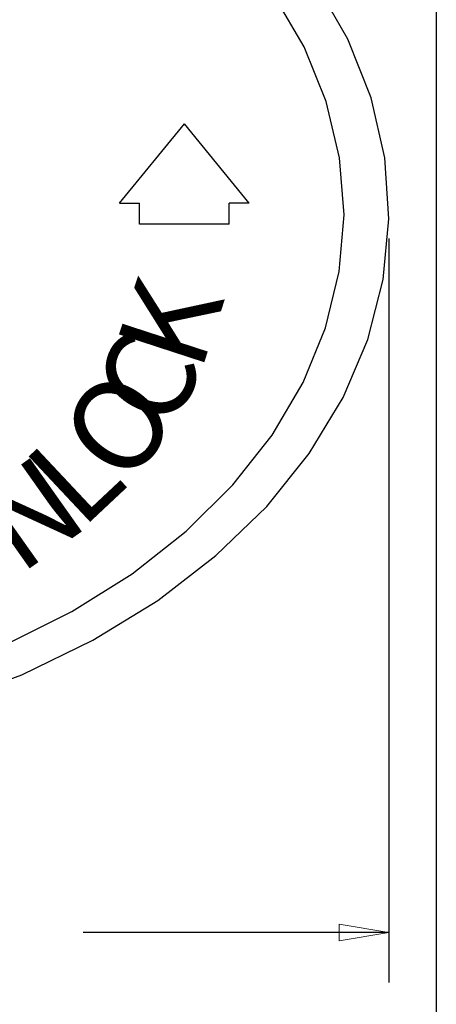
# Model space of a CAD drawing. Extents: x 0.3 to 16.7, y 0.3 to 10.7.
# Drawn here: x 10.8 to 11.6, y 3 to 4.9 of the extents above; entities that cross this region are included whole.
import ezdxf

# ---------------------------------------------------------------- set-up
doc = ezdxf.new("R2010")
doc.units = 0
doc.header["$MEASUREMENT"] = 0
doc.layers.add('1_geom', color=7, linetype='Continuous')
doc.layers.add('2_dims', color=7, linetype='Continuous')
doc.styles.add('blockfont', font='simplex.shx', dxfattribs={"bigfont": 'bigfont'})

msp = doc.modelspace()

# ---------------------------------------------------------------- linework, layer by layer
at = {"layer": '1_geom', "color": 7, "linetype": 'Continuous'}
for p, q in [((11.4146, 4.8932), (11.3497, 5.0063)), ((11.3267, 4.8783), (11.265, 4.984)), ((11.3712, 4.7684), (11.3267, 4.8783)), ((11.4611, 4.7757), (11.4146, 4.8932)), ((11.398, 4.6556), (11.3712, 4.7684)), ((11.4886, 4.6552), (11.4611, 4.7757)), ((10.9568, 4.5646), (11.0868, 4.7239)), ((11.2168, 4.5646), (11.0868, 4.7239)), ((11.4068, 4.5415), (11.398, 4.6556)), ((11.4967, 4.5333), (11.4886, 4.6552)), ((10.9568, 4.5646), (10.9968, 4.5646)), ((10.9968, 4.5222), (10.9968, 4.5646)), ((11.2168, 4.5646), (11.1768, 4.5646)), ((11.1768, 4.5222), (11.1768, 4.5646)), ((11.3974, 4.4273), (11.4068, 4.5415)), ((11.4854, 4.4115), (11.4967, 4.5333)), ((11.1768, 4.5222), (10.9968, 4.5222)), ((11.37, 4.3147), (11.3974, 4.4273)), ((11.4547, 4.2914), (11.4854, 4.4115)), ((11.3249, 4.2049), (11.37, 4.3147)), ((11.4051, 4.1745), (11.4547, 4.2914)), ((11.2626, 4.0994), (11.3249, 4.2049)), ((11.3372, 4.0623), (11.4051, 4.1745)), ((11.1841, 3.9994), (11.2626, 4.0994)), ((11.2518, 3.9562), (11.3372, 4.0623)), ((11.0901, 3.9064), (11.1841, 3.9994)), ((11.1501, 3.8576), (11.2518, 3.9562)), ((10.9821, 3.8214), (11.0901, 3.9064)), ((11.0334, 3.7678), (11.1501, 3.8576)), ((10.8612, 3.7454), (10.9821, 3.8214)), ((10.903, 3.6878), (11.0334, 3.7678)), ((10.7291, 3.6796), (10.8612, 3.7454)), ((10.7608, 3.6186), (10.903, 3.6878)), ((10.6084, 3.5613), (10.7608, 3.6186))]:
    msp.add_line(p, q, dxfattribs=at)
at = {"layer": '2_dims', "color": 123, "linetype": 'Continuous'}
for p, q in [((11.5918, 5.9248), (11.5918, 2.4518)), ((11.4968, 4.4934), (11.4968, 3.0014)), ((11.4968, 3.1014), (10.8838, 3.1014))]:
    msp.add_line(p, q, dxfattribs=at)
at = {"layer": '2_dims', "color": 123, "lineweight": 0}
for p, q in [((11.4968, 3.1014, 0.1), (11.3968, 3.1182)), ((11.3968, 3.0847), (11.3968, 3.1182)), ((11.4968, 3.1014, 0.1), (11.3968, 3.0847))]:
    msp.add_line(p, q, dxfattribs=at)

# ---------------------------------------------------------------- texts
at = {"layer": '1_geom', "color": 7, "linetype": 'Continuous', "lineweight": 0, "style": 'blockfont'}
for s, rotation, p in [('K', 71.9183, (11.119, 4.2219)), ('C', 61.504, (11.055, 4.1021)), ('O', 51.9067, (10.9692, 3.9922)), ('L', 43.1787, (10.8798, 3.9084)), ('N', 35.2644, (10.7564, 3.8178))]:
    msp.add_text(s, height=0.18, rotation=rotation, dxfattribs=at).set_placement(p)

doc.saveas('drawing.dxf')
